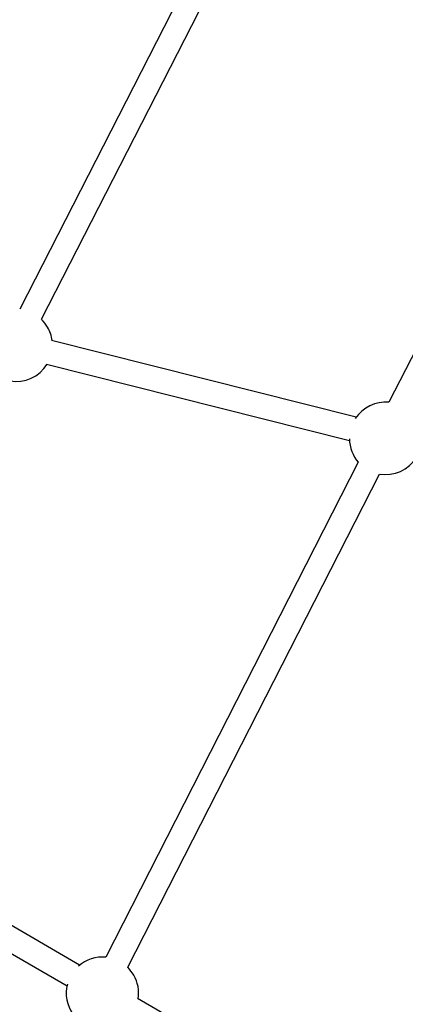
# Model space of a CAD drawing. Units: millimetres. Extents: x 297 to 3498, y 297 to 3194.
# Drawn here: x 2202 to 2266, y 1560 to 1723 of the extents above; entities that cross this region are included whole.
import ezdxf

# ---------------------------------------------------------------- set-up
doc = ezdxf.new("R2010")
doc.units = ezdxf.units.MM
doc.header["$LTSCALE"] = 50

msp = doc.modelspace()

# ---------------------------------------------------------------- linework, layer by layer
at = {"color": 7, "linetype": 'Continuous', "lineweight": 25}
for p, q in [((2306.47, 1743.6), (2263.43, 1659.33)), ((2236.29, 1741.32), (2202.21, 1674.76)), ((2205.84, 1673.08), (2239.78, 1739.36)), ((2258, 1656.86), (2207.51, 1669.58)), ((2206.67, 1665.67), (2256.88, 1653.02)), ((2258.36, 1649.41), (2216.49, 1567.43)), ((2220.12, 1565.75), (2261.85, 1647.45)), ((2212.15, 1566.11), (2168.36, 1591.4)), ((2166.45, 1587.88), (2210.06, 1562.7)), ((2265.24, 1535.46), (2221.77, 1560.56))]:
    msp.add_line(p, q, dxfattribs=at)
for centre, start, end in [((2201.64, 1668.79), 30, 45.5997), ((2201.64, 1668.79), 7.3791, 30), ((2201.64, 1668.79), 260.1767, 328.411), ((2262.87, 1653.36), 84.6977, 146.576), ((2262.87, 1653.36), 180.9214, 221.1909), ((2262.87, 1653.36), 260.1651, 328.433), ((2215.93, 1561.45), 84.6976, 131.4704), ((2215.93, 1561.45), 30, 45.7234), ((2215.93, 1561.45), 350.9685, 30), ((2215.93, 1561.45), 165.5029, 215.1464)]:
    msp.add_arc(centre, 6, start, end, dxfattribs=at)
for points in [[(2578.83, 1722.58), (2577.65, 1720.53), (2574.22, 1714.6), (2568.55, 1704.78), (2561.81, 1693.11), (2555.07, 1681.43), (2548.32, 1669.74), (2541.57, 1658.04), (2534.81, 1646.34), (2528.05, 1634.63), (2521.28, 1622.91), (2514.51, 1611.19), (2507.74, 1599.46), (2500.97, 1587.72), (2494.19, 1575.98), (2487.41, 1564.24), (2480.63, 1552.49), (2473.84, 1540.74), (2467.05, 1528.99), (2460.27, 1517.23), (2453.48, 1505.47), (2446.69, 1493.71), (2439.89, 1481.95), (2433.1, 1470.18), (2426.31, 1458.42), (2419.52, 1446.65), (2412.72, 1434.89), (2405.93, 1423.12), (2399.14, 1411.36), (2392.34, 1399.59), (2385.55, 1387.83), (2378.76, 1376.07), (2371.97, 1364.31), (2365.19, 1352.56), (2358.4, 1340.81), (2351.62, 1329.06), (2344.84, 1317.31), (2338.06, 1305.57), (2331.28, 1293.84), (2324.51, 1282.11), (2317.74, 1270.38), (2310.98, 1258.66), (2304.21, 1246.95), (2297.45, 1235.25), (2290.7, 1223.55), (2283.95, 1211.85), (2277.2, 1200.17), (2270.46, 1188.5), (2264.06, 1177.4), (2259.9, 1170.2), (2257.98, 1166.88)], [(2261.45, 1164.88), (2262.63, 1166.93), (2266.05, 1172.86), (2271.72, 1182.68), (2278.46, 1194.35), (2285.21, 1206.03), (2291.96, 1217.72), (2298.71, 1229.42), (2305.47, 1241.12), (2312.23, 1252.83), (2318.99, 1264.55), (2325.76, 1276.27), (2332.53, 1288), (2339.31, 1299.74), (2346.09, 1311.48), (2352.87, 1323.22), (2359.65, 1334.97), (2366.43, 1346.72), (2373.22, 1358.47), (2380.01, 1370.23), (2386.8, 1381.99), (2393.59, 1393.75), (2400.38, 1405.51), (2407.17, 1417.28), (2413.97, 1429.04), (2420.76, 1440.81), (2427.55, 1452.57), (2434.35, 1464.34), (2441.14, 1476.1), (2447.93, 1487.87), (2454.72, 1499.63), (2461.51, 1511.39), (2468.3, 1523.15), (2475.09, 1534.9), (2481.87, 1546.65), (2488.66, 1558.4), (2495.44, 1570.15), (2502.21, 1581.89), (2508.99, 1593.62), (2515.76, 1605.35), (2522.53, 1617.08), (2529.3, 1628.8), (2536.06, 1640.51), (2542.82, 1652.22), (2549.58, 1663.91), (2556.33, 1675.61), (2563.07, 1687.29), (2569.81, 1698.97), (2576.22, 1710.06), (2580.38, 1717.26), (2582.29, 1720.58)]]:
    msp.add_open_spline(points, degree=3, knots=[0, 0, 0, 0, 0.011108, 0.032215, 0.053321, 0.074427, 0.095533, 0.116639, 0.137745, 0.158852, 0.179958, 0.201064, 0.22217, 0.243276, 0.264383, 0.285489, 0.306595, 0.327701, 0.348807, 0.369913, 0.39102, 0.412126, 0.433232, 0.454338, 0.475444, 0.49655, 0.517657, 0.538763, 0.559869, 0.580975, 0.602081, 0.623187, 0.644294, 0.6654, 0.686506, 0.707612, 0.728718, 0.749825, 0.770931, 0.792037, 0.813143, 0.834249, 0.855355, 0.876462, 0.897568, 0.918674, 0.93978, 0.960886, 0.981992, 1, 1, 1, 1], dxfattribs=at)

doc.saveas('drawing.dxf')
